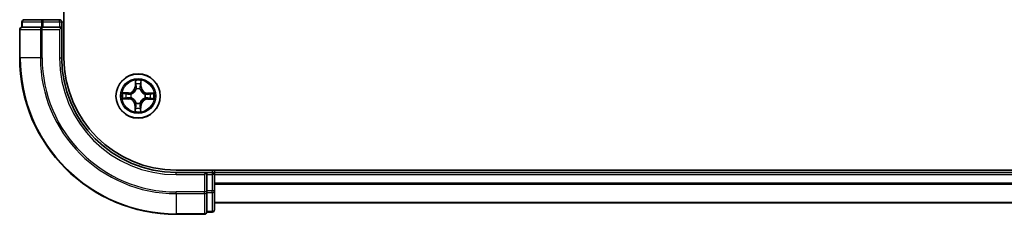
# Model space of a CAD drawing. Units: millimetres. Extents: x 36 to 8307, y 20 to 1425.
# Drawn here: x 1628 to 1757, y 1030 to 1056 of the extents above; entities that cross this region are included whole.
import ezdxf

# ---------------------------------------------------------------- set-up
doc = ezdxf.new("R2010")
doc.units = ezdxf.units.MM
doc.header["$LTSCALE"] = 2.5
doc.layers.add('Visible (ISO)', color=7, linetype='Continuous', lineweight=35)
doc.layers.add('Visible Narrow (ISO)', color=7, linetype='Continuous', lineweight=25)

msp = doc.modelspace()

# ---------------------------------------------------------------- linework, layer by layer
at = {"layer": 'Visible (ISO)'}
for p, q in [((1634.1041, 1050.5289), (1634.1041, 1260.5289)), ((1628.6041, 1055.2289), (1628.6041, 1054.5289)), ((1628.6753, 1054.5289), (1628.6041, 1054.5289)), ((1628.6753, 1054.5289), (1631.1531, 1054.5289)), ((1631.3819, 1055.5289), (1628.9041, 1055.5289)), ((1631.243, 1054.5289), (1631.1531, 1054.5289)), ((1631.3819, 1054.5289), (1631.243, 1054.5289)), ((1633.5041, 1055.5289), (1631.3819, 1055.5289)), ((1631.3819, 1054.5289), (1633.5041, 1054.5289)), ((1633.5041, 1054.2289), (1633.8041, 1054.5289)), ((1633.8041, 1054.5289), (1633.5041, 1054.5289)), ((1633.8041, 1054.5289), (1633.8041, 1055.2289)), ((1633.8041, 1050.5289), (1633.8041, 1054.5289)), ((1628.3041, 1054.2289), (1628.3041, 1050.5289)), ((1908.8041, 1035.8289), (1648.8041, 1035.8289)), ((1652.8041, 1035.5289), (1648.8041, 1035.5289)), ((1652.8041, 1035.5289), (1652.5041, 1035.2289)), ((1653.5041, 1035.5289), (1652.8041, 1035.5289)), ((1652.8041, 1035.2289), (1652.8041, 1035.5289)), ((1652.8041, 1035.2289), (1652.8041, 1033.1066)), ((1653.8041, 1035.5289), (1653.8041, 1035.8289)), ((1653.8041, 1035.2289), (1653.8041, 1035.5289)), ((1903.8041, 1035.5289), (1653.8041, 1035.5289)), ((1653.8041, 1033.1066), (1653.8041, 1035.2289)), ((1652.8041, 1032.9678), (1652.8041, 1033.1066)), ((1652.8041, 1032.8779), (1652.8041, 1032.9678)), ((1652.8041, 1032.8779), (1652.8041, 1030.4001)), ((1653.8041, 1030.6289), (1653.8041, 1033.1066)), ((1653.8041, 1031.5289), (1903.8041, 1031.5289)), ((1648.8041, 1030.0289), (1652.5041, 1030.0289)), ((1652.8041, 1030.3289), (1652.8041, 1030.4001)), ((1652.8041, 1030.3289), (1653.5041, 1030.3289))]:
    msp.add_line(p, q, dxfattribs=at)
msp.add_circle((1643.8041, 1045.5289), 2.9, dxfattribs=at)
for centre, radius, start, end in [((1628.6041, 1054.2289), 0.3, 90, 180), ((1628.9041, 1055.2289), 0.3, 90, 180), ((1633.5041, 1055.2289), 0.3, 0, 90), ((1648.8041, 1050.5289), 20.5, 180, 270), ((1648.8041, 1050.5289), 15, 180, 270), ((1648.8041, 1050.5289), 14.7, 180, 270), ((1653.5041, 1035.2289), 0.3, 0, 90), ((1652.5041, 1030.3289), 0.3, 270, 0), ((1653.5041, 1030.6289), 0.3, 270, 0)]:
    msp.add_arc(centre, radius, start, end, dxfattribs=at)
at = {"layer": 'Visible Narrow (ISO)'}
for p, q in [((1628.6753, 1055.2289), (1628.6041, 1055.2289)), ((1628.6753, 1055.2289), (1631.1531, 1055.2289)), ((1628.6753, 1054.5289), (1628.6753, 1055.2289)), ((1631.3819, 1055.2289), (1631.1531, 1055.2289)), ((1631.1531, 1055.2289), (1631.1531, 1054.5289)), ((1631.243, 1054.2289), (1631.243, 1054.5289)), ((1631.3819, 1055.2289), (1631.3819, 1055.5289)), ((1631.3819, 1055.2289), (1633.5041, 1055.2289)), ((1631.3819, 1054.5289), (1631.3819, 1055.2289)), ((1633.5041, 1055.2289), (1633.5041, 1055.5289)), ((1633.5041, 1055.2289), (1633.8041, 1055.2289)), ((1633.5041, 1055.2289), (1633.5041, 1054.5289)), ((1633.8041, 1055.2289), (1634.1041, 1055.2289)), ((1628.3753, 1054.2289), (1628.3041, 1054.2289)), ((1628.3753, 1050.5289), (1628.3753, 1054.2289)), ((1628.3753, 1054.2289), (1631.0142, 1054.2289)), ((1631.0142, 1054.2289), (1631.0142, 1050.5289)), ((1631.243, 1054.2289), (1631.0142, 1054.2289)), ((1631.243, 1050.5289), (1631.243, 1054.2289)), ((1631.243, 1054.2289), (1633.5041, 1054.2289)), ((1633.5041, 1054.2289), (1633.5041, 1050.5289)), ((1628.3753, 1050.5289), (1628.3041, 1050.5289)), ((1631.0142, 1050.5289), (1628.3753, 1050.5289)), ((1631.0142, 1050.5289), (1631.243, 1050.5289)), ((1633.5041, 1050.5289), (1633.8041, 1050.5289)), ((1643.4299, 1047.5547), (1643.41, 1046.7753)), ((1643.4598, 1046.774), (1643.41, 1046.7753)), ((1643.4598, 1046.774), (1643.4723, 1047.264)), ((1643.4598, 1046.774), (1643.5325, 1046.7722)), ((1644.1683, 1046.7683), (1644.0957, 1046.7676)), ((1644.1637, 1047.2584), (1644.1683, 1046.7683)), ((1644.1683, 1046.7683), (1644.2181, 1046.7688)), ((1644.2181, 1046.7688), (1644.2108, 1047.5484)), ((1642.5642, 1045.9429), (1641.7846, 1045.9356)), ((1642.0745, 1045.8885), (1642.5646, 1045.8931)), ((1642.5646, 1045.8931), (1642.5642, 1045.9429)), ((1642.5646, 1045.8931), (1642.5653, 1045.8205)), ((1642.8692, 1045.7829), (1642.8898, 1045.7773)), ((1643.5704, 1046.4471), (1643.5651, 1046.4677)), ((1644.0581, 1046.4638), (1644.0525, 1046.4432)), ((1644.7223, 1045.7626), (1644.7429, 1045.7678)), ((1645.0492, 1045.8731), (1645.0474, 1045.8005)), ((1645.0492, 1045.8731), (1645.0505, 1045.9229)), ((1645.0492, 1045.8731), (1645.5392, 1045.8606)), ((1645.8299, 1045.903), (1645.0505, 1045.9229)), ((1641.7783, 1045.1547), (1642.5577, 1045.1348)), ((1642.5589, 1045.1846), (1642.069, 1045.1971)), ((1642.5589, 1045.1846), (1642.5577, 1045.1348)), ((1642.5589, 1045.1846), (1642.5608, 1045.2572)), ((1642.8859, 1045.2951), (1642.8652, 1045.2899)), ((1643.4398, 1044.2894), (1643.39, 1044.289)), ((1643.39, 1044.289), (1643.3974, 1043.5093)), ((1643.4398, 1044.2894), (1643.5125, 1044.2901)), ((1643.4445, 1043.7993), (1643.4398, 1044.2894)), ((1643.55, 1044.594), (1643.5556, 1044.6145)), ((1644.0378, 1044.6107), (1644.0431, 1044.59)), ((1644.1483, 1044.2837), (1644.0757, 1044.2856)), ((1644.1483, 1044.2837), (1644.1358, 1043.7938)), ((1644.1483, 1044.2837), (1644.1981, 1044.2825)), ((1644.1782, 1043.5031), (1644.1981, 1044.2825)), ((1644.739, 1045.2748), (1644.7184, 1045.2804)), ((1645.0435, 1045.1646), (1645.0428, 1045.2373)), ((1645.5336, 1045.1692), (1645.0435, 1045.1646)), ((1645.0435, 1045.1646), (1645.044, 1045.1148)), ((1645.044, 1045.1148), (1645.8236, 1045.1222)), ((1648.8041, 1035.2289), (1648.8041, 1035.5289)), ((1648.8041, 1035.2289), (1652.5041, 1035.2289)), ((1652.5041, 1035.2289), (1652.5041, 1032.9678)), ((1652.8041, 1035.2289), (1653.5041, 1035.2289)), ((1653.5041, 1035.8289), (1653.5041, 1035.5289)), ((1653.5041, 1035.5289), (1653.5041, 1035.2289)), ((1653.5041, 1035.2289), (1653.5041, 1033.1066)), ((1653.8041, 1035.2289), (1653.5041, 1035.2289)), ((1653.8041, 1035.2289), (1903.8041, 1035.2289)), ((1903.8041, 1034.1225), (1653.8041, 1034.1225)), ((1653.8041, 1033.9689), (1903.8041, 1033.9689)), ((1652.5041, 1032.9678), (1648.8041, 1032.9678)), ((1648.8041, 1032.739), (1648.8041, 1032.9678)), ((1648.8041, 1032.739), (1652.5041, 1032.739)), ((1648.8041, 1032.739), (1648.8041, 1030.1001)), ((1652.8041, 1032.9678), (1652.5041, 1032.9678)), ((1652.5041, 1032.739), (1652.5041, 1032.9678)), ((1652.5041, 1032.739), (1652.5041, 1030.1001)), ((1653.5041, 1033.1066), (1652.8041, 1033.1066)), ((1652.8041, 1032.8779), (1653.5041, 1032.8779)), ((1653.8041, 1033.1066), (1653.5041, 1033.1066)), ((1653.5041, 1032.8779), (1653.5041, 1033.1066)), ((1653.5041, 1032.8779), (1653.5041, 1030.4001)), ((1903.8041, 1031.5752), (1653.8041, 1031.5752)), ((1652.5041, 1030.1001), (1648.8041, 1030.1001)), ((1648.8041, 1030.1001), (1648.8041, 1030.0289)), ((1652.5041, 1030.0289), (1652.5041, 1030.1001)), ((1653.5041, 1030.4001), (1652.8041, 1030.4001)), ((1653.5041, 1030.3289), (1653.5041, 1030.4001))]:
    msp.add_line(p, q, dxfattribs=at)
for radius in [2.8677, 2.3092, 2.1415]:
    msp.add_circle((1643.8041, 1045.5289), radius, dxfattribs=at)
for centre, radius, start, end in [((1648.8041, 1050.5289), 20.4288, 180, 270), ((1648.8041, 1050.5289), 17.7899, 180, 270), ((1648.8041, 1050.5289), 17.5611, 180, 270), ((1648.8041, 1050.5289), 15.3, 180, 270), ((1642.5561, 1046.7971), 0.8542, 270.538956, 358.538956), ((1642.5561, 1046.7971), 0.904, 270.538956, 358.538956), ((1643.8041, 1045.5289), 2.0601, 78.613538, 100.464375), ((1643.8041, 1045.5289), 1.6122, 79.231436, 99.846477), ((1645.0723, 1046.7768), 0.904, 180.538956, 268.538956), ((1645.0723, 1046.7768), 0.8542, 180.538956, 268.538956), ((1643.8041, 1045.5289), 2.0601, 168.613538, 190.464375), ((1643.8041, 1045.5289), 1.6122, 169.231436, 189.846477), ((1643.8041, 1045.5289), 0.9688, 164.797, 194.280912), ((1643.8041, 1045.5289), 0.9475, 164.797, 194.280912), ((1643.8041, 1045.5289), 0.9688, 74.797, 104.280912), ((1643.8041, 1045.5289), 0.9475, 74.797, 104.280912), ((1643.8041, 1045.5289), 0.9475, 344.797, 14.280912), ((1643.8041, 1045.5289), 0.9688, 344.797, 14.280912), ((1643.8041, 1045.5289), 1.6122, 349.231436, 9.846477), ((1643.8041, 1045.5289), 2.0601, 348.613538, 10.464375), ((1642.5359, 1044.2809), 0.8542, 0.538956, 88.538956), ((1642.5359, 1044.2809), 0.904, 0.538956, 88.538956), ((1643.8041, 1045.5289), 0.9688, 254.797, 284.280912), ((1643.8041, 1045.5289), 0.9475, 254.797, 284.280912), ((1645.052, 1044.2607), 0.904, 90.538956, 178.538956), ((1645.052, 1044.2607), 0.8542, 90.538956, 178.538956), ((1643.8041, 1045.5289), 2.0601, 258.613538, 280.464375), ((1643.8041, 1045.5289), 1.6122, 259.231436, 279.846477)]:
    msp.add_arc(centre, radius, start, end, dxfattribs=at)
for centre, major_axis, ratio, start_param, end_param in [((1628.6041, 1054.2289), (0, 0.3), 0.76250914, 0, 1.57079633), ((1628.9041, 1055.2289), (0, 0.3), 0.76250914, 0, 1.57079633), ((1631.243, 1054.2289), (0, 0.3), 0.76250914, 0, 1.57079633), ((1631.3819, 1055.2289), (0, 0.3), 0.76250914, 0, 1.57079633), ((1643.5221, 1047.2627), (-0.05, -0.0016), 0.54850665, 4.7835784, 6.17876057), ((1643.536, 1047.0732), (-0.0494, -0.0076), 0.89574018, 4.73044269, 6.08586581), ((1643.5823, 1046.7709), (-0.0494, -0.0076), 0.89572054, 4.73483766, 6.08588361), ((1644.0459, 1046.7672), (0.0493, -0.0083), 0.89572054, 0.1973017, 1.54834765), ((1644.0969, 1047.0686), (0.0493, -0.0084), 0.89574018, 0.19731949, 1.55274262), ((1644.1139, 1047.2579), (0.0499, -0.0024), 0.54850665, 0.10442473, 1.4996069), ((1642.075, 1045.8387), (0.0024, 0.0499), 0.54850665, 0.10442473, 1.4996069), ((1642.2643, 1045.8217), (0.0084, 0.0493), 0.89574018, 0.19731949, 1.55274262), ((1642.5658, 1045.7707), (0.0083, 0.0493), 0.89572054, 0.1973017, 1.54834765), ((1642.9124, 1045.7712), (-0.0087, 0.0492), 0.87684641, 0.18229136, 1.17990219), ((1642.9124, 1045.7712), (-0.0145, 0.0478), 0.41070123, 0.09573579, 1.31868747), ((1643.5761, 1046.4243), (-0.0491, 0.0094), 0.87684642, 5.10328313, 6.10089396), ((1643.5761, 1046.4243), (-0.0476, 0.0153), 0.41070123, 4.96449783, 6.18744952), ((1644.0464, 1046.4205), (0.0478, 0.0145), 0.41070123, 0.09573579, 1.31868747), ((1644.0464, 1046.4205), (0.0492, 0.0087), 0.87684641, 0.18229136, 1.17990219), ((1644.6995, 1045.7568), (0.0094, 0.0491), 0.87684642, 5.10328313, 6.10089396), ((1644.6995, 1045.7568), (0.0153, 0.0476), 0.41070123, 4.96449783, 6.18744952), ((1645.0461, 1045.7507), (-0.0076, 0.0494), 0.89572054, 4.73483766, 6.08588361), ((1645.3484, 1045.7969), (-0.0076, 0.0494), 0.89574018, 4.73044269, 6.08586581), ((1645.5379, 1045.8108), (-0.0016, 0.05), 0.54850665, 4.7835784, 6.17876057), ((1642.0702, 1045.2469), (0.0016, -0.05), 0.54850665, 4.7835784, 6.17876057), ((1642.2598, 1045.2608), (0.0076, -0.0494), 0.89574018, 4.73044269, 6.08586581), ((1642.5621, 1045.307), (0.0076, -0.0494), 0.89572054, 4.73483766, 6.08588361), ((1642.9086, 1045.3009), (-0.0094, -0.0491), 0.87684642, 5.10328313, 6.10089396), ((1642.9086, 1045.3009), (-0.0153, -0.0476), 0.41070123, 4.96449783, 6.18744952), ((1643.5623, 1044.2906), (-0.0493, 0.0083), 0.89572054, 0.1973017, 1.54834765), ((1643.5618, 1044.6372), (-0.0492, -0.0087), 0.87684641, 0.18229136, 1.17990219), ((1643.5618, 1044.6372), (-0.0478, -0.0145), 0.41070123, 0.09573579, 1.31868747), ((1644.0259, 1044.2868), (0.0494, 0.0076), 0.89572054, 4.73483766, 6.08588361), ((1644.032, 1044.6334), (0.0476, -0.0153), 0.41070123, 4.96449783, 6.18744952), ((1644.032, 1044.6334), (0.0491, -0.0094), 0.87684642, 5.10328313, 6.10089396), ((1644.6958, 1045.2866), (0.0145, -0.0478), 0.41070123, 0.09573579, 1.31868747), ((1644.6958, 1045.2866), (0.0087, -0.0492), 0.87684641, 0.18229136, 1.17990219), ((1645.0424, 1045.2871), (-0.0083, -0.0493), 0.89572054, 0.1973017, 1.54834765), ((1645.3439, 1045.236), (-0.0084, -0.0493), 0.89574018, 0.19731949, 1.55274262), ((1645.5332, 1045.219), (-0.0024, -0.0499), 0.54850665, 0.10442473, 1.4996069), ((1643.4943, 1043.7998), (-0.0499, 0.0024), 0.54850665, 0.10442473, 1.4996069), ((1643.5112, 1043.9891), (-0.0493, 0.0084), 0.89574018, 0.19731949, 1.55274262), ((1644.0721, 1043.9846), (0.0494, 0.0076), 0.89574018, 4.73044269, 6.08586581), ((1644.086, 1043.795), (0.05, 0.0016), 0.54850665, 4.7835784, 6.17876057), ((1652.5041, 1032.9678), (0.3, 0), 0.76250914, 4.71238898, 6.28318531), ((1653.5041, 1033.1066), (0.3, 0), 0.76250914, 4.71238898, 6.28318531), ((1652.5041, 1030.3289), (0.3, 0), 0.76250914, 4.71238898, 6.28318531), ((1653.5041, 1030.6289), (0.3, 0), 0.76250914, 4.71238898, 6.28318531)]:
    msp.add_ellipse(centre, major_axis=major_axis, ratio=ratio, start_param=start_param, end_param=end_param, dxfattribs=at)
for points, knots in [([(1643.5177, 1047.2899), (1643.5174, 1047.305), (1643.5155, 1047.3205), (1643.5073, 1047.3615), (1643.4993, 1047.3872), (1643.4816, 1047.436), (1643.4721, 1047.4591), (1643.4517, 1047.5065), (1643.4408, 1047.5307), (1643.4299, 1047.5547)], [0, 0, 0, 0, 0.0059340385, 0.0059340385, 0.0154285, 0.0154285, 0.0237449879, 0.0237449879, 0.0323943032, 0.0323943032, 0.0323943032, 0.0323943032]), ([(1643.4299, 1047.5547), (1643.4352, 1047.5283), (1643.4406, 1047.5017), (1643.4506, 1047.4497), (1643.4552, 1047.4243), (1643.4637, 1047.3707), (1643.4675, 1047.3425), (1643.4714, 1047.2975), (1643.4723, 1047.2805), (1643.4723, 1047.264)], [-0.0323943032, -0.0323943032, -0.0323943032, -0.0323943032, -0.0237449879, -0.0237449879, -0.0154285, -0.0154285, -0.0059340385, -0.0059340385, 0, 0, 0, 0]), ([(1643.4723, 1047.264), (1643.4736, 1047.2236), (1643.4755, 1047.1868), (1643.4802, 1047.1228), (1643.483, 1047.0957), (1643.4862, 1047.0744)], [0, 0, 0, 0, 0.014491423, 0.014491423, 0.0289828459, 0.0289828459, 0.0289828459, 0.0289828459]), ([(1643.4862, 1047.0744), (1643.494, 1047.0241), (1643.5017, 1046.9737), (1643.5171, 1046.8729), (1643.5248, 1046.8225), (1643.5325, 1046.7722)], [0, 0, 0, 0, 0.0343899271, 0.0343899271, 0.0687798542, 0.0687798542, 0.0687798542, 0.0687798542]), ([(1643.5284, 1047.1173), (1643.5255, 1047.1366), (1643.5231, 1047.1613), (1643.5195, 1047.2196), (1643.5183, 1047.2531), (1643.5177, 1047.2899)], [-0.0289828459, -0.0289828459, -0.0289828459, -0.0289828459, -0.014491423, -0.014491423, 0, 0, 0, 0]), ([(1643.5744, 1046.815), (1643.5667, 1046.8654), (1643.5591, 1046.9158), (1643.5437, 1047.0165), (1643.5361, 1047.0669), (1643.5284, 1047.1173)], [-0.0687798542, -0.0687798542, -0.0687798542, -0.0687798542, -0.0343899271, -0.0343899271, 0, 0, 0, 0]), ([(1643.5325, 1046.7722), (1643.5435, 1046.7037), (1643.5476, 1046.6339), (1643.5416, 1046.5228), (1643.537, 1046.4826), (1643.5294, 1046.4414)], [0, 0, 0, 0, 0.0491206273, 0.0491206273, 0.0764653604, 0.0764653604, 0.0764653604, 0.0764653604]), ([(1643.5651, 1046.4677), (1643.5743, 1046.511), (1643.58, 1046.5532), (1643.5886, 1046.6698), (1643.5853, 1046.743), (1643.5744, 1046.815)], [-0.0764653604, -0.0764653604, -0.0764653604, -0.0764653604, -0.0491206273, -0.0491206273, 0, 0, 0, 0]), ([(1644.0545, 1046.8111), (1644.0424, 1046.7393), (1644.0379, 1046.6662), (1644.0446, 1046.5495), (1644.0497, 1046.5071), (1644.0581, 1046.4638)], [-0.0982412545, -0.0982412545, -0.0982412545, -0.0982412545, -0.0491206273, -0.0491206273, -0.0217758941, -0.0217758941, -0.0217758941, -0.0217758941]), ([(1644.1053, 1047.1126), (1644.0968, 1047.0624), (1644.0883, 1047.0121), (1644.0714, 1046.9116), (1644.0629, 1046.8614), (1644.0545, 1046.8111)], [-0.0687798542, -0.0687798542, -0.0687798542, -0.0687798542, -0.0343899271, -0.0343899271, 0, 0, 0, 0]), ([(1644.0934, 1046.4369), (1644.0865, 1046.4782), (1644.0826, 1046.5185), (1644.0783, 1046.6297), (1644.0835, 1046.6993), (1644.0957, 1046.7676)], [0.0217758941, 0.0217758941, 0.0217758941, 0.0217758941, 0.0491206273, 0.0491206273, 0.0982412545, 0.0982412545, 0.0982412545, 0.0982412545]), ([(1644.0957, 1046.7676), (1644.1042, 1046.8179), (1644.1127, 1046.8681), (1644.1297, 1046.9686), (1644.1382, 1047.0189), (1644.1467, 1047.0691)], [0, 0, 0, 0, 0.0343899271, 0.0343899271, 0.0687798542, 0.0687798542, 0.0687798542, 0.0687798542]), ([(1644.1188, 1047.2851), (1644.1176, 1047.2486), (1644.1158, 1047.2152), (1644.1113, 1047.1569), (1644.1085, 1047.132), (1644.1053, 1047.1126)], [-0.0289828459, -0.0289828459, -0.0289828459, -0.0289828459, -0.0145850634, -0.0145850634, 0, 0, 0, 0]), ([(1644.2108, 1047.5484), (1644.1971, 1047.5194), (1644.1832, 1047.49), (1644.1541, 1047.4237), (1644.1395, 1047.3871), (1644.1236, 1047.3286), (1644.1195, 1047.3064), (1644.1188, 1047.2851)], [-0.0003383294, -0.0003383294, -0.0003383294, -0.0003383294, 0.0102009359, 0.0102009359, 0.0236501899, 0.0236501899, 0.0320559737, 0.0320559737, 0.0320559737, 0.0320559737]), ([(1644.1467, 1047.0691), (1644.1504, 1047.0904), (1644.1537, 1047.1177), (1644.1594, 1047.1817), (1644.1618, 1047.2183), (1644.1637, 1047.2584)], [0, 0, 0, 0, 0.0145850634, 0.0145850634, 0.0289828459, 0.0289828459, 0.0289828459, 0.0289828459]), ([(1644.1637, 1047.2584), (1644.1642, 1047.2818), (1644.1663, 1047.3062), (1644.1744, 1047.3706), (1644.1819, 1047.4109), (1644.1967, 1047.484), (1644.2038, 1047.5164), (1644.2108, 1047.5484)], [-0.0320559737, -0.0320559737, -0.0320559737, -0.0320559737, -0.0236501899, -0.0236501899, -0.0102009359, -0.0102009359, 0.0003383294, 0.0003383294, 0.0003383294, 0.0003383294]), ([(1642.0745, 1045.8885), (1642.0511, 1045.8889), (1642.0268, 1045.8911), (1641.9624, 1045.8992), (1641.922, 1045.9067), (1641.8489, 1045.9215), (1641.8166, 1045.9286), (1641.7846, 1045.9356)], [-0.0320559737, -0.0320559737, -0.0320559737, -0.0320559737, -0.0236501899, -0.0236501899, -0.0102009359, -0.0102009359, 0.0003383294, 0.0003383294, 0.0003383294, 0.0003383294]), ([(1641.7846, 1045.9356), (1641.8136, 1045.9219), (1641.8429, 1045.908), (1641.9092, 1045.8789), (1641.9458, 1045.8643), (1642.0043, 1045.8484), (1642.0265, 1045.8443), (1642.0478, 1045.8435)], [-0.0003383294, -0.0003383294, -0.0003383294, -0.0003383294, 0.0102009359, 0.0102009359, 0.0236501899, 0.0236501899, 0.0320559737, 0.0320559737, 0.0320559737, 0.0320559737]), ([(1642.0478, 1045.8435), (1642.0844, 1045.8423), (1642.1177, 1045.8406), (1642.1761, 1045.8361), (1642.2009, 1045.8333), (1642.2203, 1045.8301)], [-0.0289828459, -0.0289828459, -0.0289828459, -0.0289828459, -0.0145850634, -0.0145850634, 0, 0, 0, 0]), ([(1642.2638, 1045.8715), (1642.2425, 1045.8751), (1642.2152, 1045.8784), (1642.1512, 1045.8841), (1642.1146, 1045.8866), (1642.0745, 1045.8885)], [0, 0, 0, 0, 0.0145850634, 0.0145850634, 0.0289828459, 0.0289828459, 0.0289828459, 0.0289828459]), ([(1642.2203, 1045.8301), (1642.2705, 1045.8216), (1642.3208, 1045.8131), (1642.4213, 1045.7962), (1642.4716, 1045.7877), (1642.5218, 1045.7792)], [-0.0687798542, -0.0687798542, -0.0687798542, -0.0687798542, -0.0343899271, -0.0343899271, 0, 0, 0, 0]), ([(1642.5653, 1045.8205), (1642.5151, 1045.829), (1642.4648, 1045.8375), (1642.3643, 1045.8545), (1642.3141, 1045.863), (1642.2638, 1045.8715)], [0, 0, 0, 0, 0.0343899271, 0.0343899271, 0.0687798542, 0.0687798542, 0.0687798542, 0.0687798542]), ([(1642.5218, 1045.7792), (1642.5936, 1045.7671), (1642.6667, 1045.7627), (1642.7835, 1045.7694), (1642.8258, 1045.7745), (1642.8692, 1045.7829)], [-0.0982412545, -0.0982412545, -0.0982412545, -0.0982412545, -0.0491206273, -0.0491206273, -0.0217758941, -0.0217758941, -0.0217758941, -0.0217758941]), ([(1642.8961, 1045.8182), (1642.8548, 1045.8113), (1642.8145, 1045.8073), (1642.7033, 1045.8031), (1642.6336, 1045.8083), (1642.5653, 1045.8205)], [0.0217758941, 0.0217758941, 0.0217758941, 0.0217758941, 0.0491206273, 0.0491206273, 0.0982412545, 0.0982412545, 0.0982412545, 0.0982412545]), ([(1642.8898, 1045.7773), (1642.9057, 1045.7824), (1642.9216, 1045.7878), (1643.0179, 1045.8236), (1643.0973, 1045.8646), (1643.2207, 1045.9515), (1643.2667, 1045.9898), (1643.3093, 1046.0317), (1643.3519, 1046.0736), (1643.3909, 1046.119), (1643.4797, 1046.2409), (1643.5221, 1046.3197), (1643.5594, 1046.4154), (1643.5651, 1046.4312), (1643.5704, 1046.4471)], [-0.174866013, -0.174866013, -0.174866013, -0.174866013, -0.16940495, -0.16940495, -0.141674077, -0.141674077, -0.124342281, -0.124342281, -0.124342281, -0.107010485, -0.107010485, -0.079279611, -0.079279611, -0.073818549, -0.073818549, -0.073818549, -0.073818549]), ([(1643.5294, 1046.4414), (1643.5246, 1046.4263), (1643.5194, 1046.4113), (1643.4854, 1046.3203), (1643.4469, 1046.2457), (1643.3658, 1046.1313), (1643.3301, 1046.0892), (1643.2908, 1046.0505), (1643.2515, 1046.0118), (1643.2087, 1045.9768), (1643.0931, 1045.8975), (1643.0178, 1045.8602), (1642.9263, 1045.8278), (1642.9112, 1045.8228), (1642.8961, 1045.8182)], [0.073818549, 0.073818549, 0.073818549, 0.073818549, 0.079279611, 0.079279611, 0.107010485, 0.107010485, 0.124342281, 0.124342281, 0.124342281, 0.141674077, 0.141674077, 0.16940495, 0.16940495, 0.174866013, 0.174866013, 0.174866013, 0.174866013]), ([(1644.0525, 1046.4432), (1644.0576, 1046.4273), (1644.063, 1046.4114), (1644.0988, 1046.3151), (1644.1398, 1046.2356), (1644.2267, 1046.1123), (1644.265, 1046.0663), (1644.3069, 1046.0237), (1644.3488, 1045.9811), (1644.3942, 1045.9421), (1644.5161, 1045.8532), (1644.5949, 1045.8109), (1644.6906, 1045.7736), (1644.7064, 1045.7679), (1644.7223, 1045.7626)], [-0.174866013, -0.174866013, -0.174866013, -0.174866013, -0.16940495, -0.16940495, -0.141674077, -0.141674077, -0.124342281, -0.124342281, -0.124342281, -0.107010485, -0.107010485, -0.079279611, -0.079279611, -0.073818549, -0.073818549, -0.073818549, -0.073818549]), ([(1644.7166, 1045.8036), (1644.7016, 1045.8084), (1644.6865, 1045.8136), (1644.5955, 1045.8475), (1644.5209, 1045.886), (1644.4066, 1045.9671), (1644.3644, 1046.0028), (1644.3257, 1046.0421), (1644.287, 1046.0815), (1644.252, 1046.1242), (1644.1727, 1046.2398), (1644.1355, 1046.3151), (1644.103, 1046.4066), (1644.098, 1046.4217), (1644.0934, 1046.4369)], [0.073818549, 0.073818549, 0.073818549, 0.073818549, 0.079279611, 0.079279611, 0.107010485, 0.107010485, 0.124342281, 0.124342281, 0.124342281, 0.141674077, 0.141674077, 0.16940495, 0.16940495, 0.174866013, 0.174866013, 0.174866013, 0.174866013]), ([(1645.0474, 1045.8005), (1644.9789, 1045.7894), (1644.9092, 1045.7854), (1644.7981, 1045.7914), (1644.7578, 1045.796), (1644.7166, 1045.8036)], [0, 0, 0, 0, 0.0491206273, 0.0491206273, 0.0764653604, 0.0764653604, 0.0764653604, 0.0764653604]), ([(1644.7429, 1045.7678), (1644.7862, 1045.7587), (1644.8284, 1045.7529), (1644.945, 1045.7444), (1645.0182, 1045.7476), (1645.0902, 1045.7586)], [-0.0764653604, -0.0764653604, -0.0764653604, -0.0764653604, -0.0491206273, -0.0491206273, 0, 0, 0, 0]), ([(1645.3496, 1045.8467), (1645.2993, 1045.839), (1645.2489, 1045.8313), (1645.1481, 1045.8159), (1645.0977, 1045.8082), (1645.0474, 1045.8005)], [0, 0, 0, 0, 0.0343899271, 0.0343899271, 0.0687798542, 0.0687798542, 0.0687798542, 0.0687798542]), ([(1645.0902, 1045.7586), (1645.1406, 1045.7662), (1645.191, 1045.7739), (1645.2917, 1045.7892), (1645.3421, 1045.7969), (1645.3925, 1045.8046)], [-0.0687798542, -0.0687798542, -0.0687798542, -0.0687798542, -0.0343899271, -0.0343899271, 0, 0, 0, 0]), ([(1645.5392, 1045.8606), (1645.4988, 1045.8593), (1645.462, 1045.8575), (1645.398, 1045.8528), (1645.3709, 1045.8499), (1645.3496, 1045.8467)], [0, 0, 0, 0, 0.014491423, 0.014491423, 0.0289828459, 0.0289828459, 0.0289828459, 0.0289828459]), ([(1645.3925, 1045.8046), (1645.4118, 1045.8075), (1645.4365, 1045.8098), (1645.4948, 1045.8134), (1645.5284, 1045.8146), (1645.5651, 1045.8152)], [-0.0289828459, -0.0289828459, -0.0289828459, -0.0289828459, -0.014491423, -0.014491423, 0, 0, 0, 0]), ([(1645.8299, 1045.903), (1645.8035, 1045.8977), (1645.7769, 1045.8923), (1645.725, 1045.8824), (1645.6996, 1045.8778), (1645.6459, 1045.8692), (1645.6177, 1045.8654), (1645.5727, 1045.8616), (1645.5557, 1045.8607), (1645.5392, 1045.8606)], [-0.0323943032, -0.0323943032, -0.0323943032, -0.0323943032, -0.0237449879, -0.0237449879, -0.0154285, -0.0154285, -0.0059340385, -0.0059340385, 0, 0, 0, 0]), ([(1645.5651, 1045.8152), (1645.5802, 1045.8155), (1645.5957, 1045.8175), (1645.6367, 1045.8257), (1645.6624, 1045.8336), (1645.7112, 1045.8513), (1645.7344, 1045.8608), (1645.7817, 1045.8812), (1645.8059, 1045.8922), (1645.8299, 1045.903)], [0, 0, 0, 0, 0.0059340385, 0.0059340385, 0.0154285, 0.0154285, 0.0237449879, 0.0237449879, 0.0323943032, 0.0323943032, 0.0323943032, 0.0323943032]), ([(1642.043, 1045.2425), (1642.0279, 1045.2422), (1642.0124, 1045.2403), (1641.9714, 1045.2321), (1641.9457, 1045.2241), (1641.8969, 1045.2064), (1641.8738, 1045.1969), (1641.8265, 1045.1765), (1641.8023, 1045.1656), (1641.7783, 1045.1547)], [0, 0, 0, 0, 0.0059340385, 0.0059340385, 0.0154285, 0.0154285, 0.0237449879, 0.0237449879, 0.0323943032, 0.0323943032, 0.0323943032, 0.0323943032]), ([(1641.7783, 1045.1547), (1641.8046, 1045.16), (1641.8312, 1045.1654), (1641.8832, 1045.1754), (1641.9086, 1045.18), (1641.9622, 1045.1885), (1641.9904, 1045.1923), (1642.0354, 1045.1962), (1642.0524, 1045.1971), (1642.069, 1045.1971)], [-0.0323943032, -0.0323943032, -0.0323943032, -0.0323943032, -0.0237449879, -0.0237449879, -0.0154285, -0.0154285, -0.0059340385, -0.0059340385, 0, 0, 0, 0]), ([(1642.2157, 1045.2532), (1642.1963, 1045.2503), (1642.1717, 1045.2479), (1642.1134, 1045.2443), (1642.0798, 1045.2431), (1642.043, 1045.2425)], [-0.0289828459, -0.0289828459, -0.0289828459, -0.0289828459, -0.014491423, -0.014491423, 0, 0, 0, 0]), ([(1642.069, 1045.1971), (1642.1093, 1045.1984), (1642.1462, 1045.2003), (1642.2102, 1045.2049), (1642.2373, 1045.2078), (1642.2585, 1045.211)], [0, 0, 0, 0, 0.014491423, 0.014491423, 0.0289828459, 0.0289828459, 0.0289828459, 0.0289828459]), ([(1642.518, 1045.2992), (1642.4676, 1045.2915), (1642.4172, 1045.2838), (1642.3164, 1045.2685), (1642.266, 1045.2608), (1642.2157, 1045.2532)], [-0.0687798542, -0.0687798542, -0.0687798542, -0.0687798542, -0.0343899271, -0.0343899271, 0, 0, 0, 0]), ([(1642.2585, 1045.211), (1642.3089, 1045.2187), (1642.3593, 1045.2264), (1642.46, 1045.2418), (1642.5104, 1045.2495), (1642.5608, 1045.2572)], [0, 0, 0, 0, 0.0343899271, 0.0343899271, 0.0687798542, 0.0687798542, 0.0687798542, 0.0687798542]), ([(1642.8652, 1045.2899), (1642.822, 1045.299), (1642.7797, 1045.3048), (1642.6631, 1045.3133), (1642.5899, 1045.3101), (1642.518, 1045.2992)], [-0.0764653604, -0.0764653604, -0.0764653604, -0.0764653604, -0.0491206273, -0.0491206273, 0, 0, 0, 0]), ([(1642.5608, 1045.2572), (1642.6293, 1045.2683), (1642.699, 1045.2724), (1642.8101, 1045.2663), (1642.8504, 1045.2617), (1642.8915, 1045.2541)], [0, 0, 0, 0, 0.0491206273, 0.0491206273, 0.0764653604, 0.0764653604, 0.0764653604, 0.0764653604]), ([(1643.5556, 1044.6145), (1643.5506, 1044.6305), (1643.5451, 1044.6464), (1643.5094, 1044.7427), (1643.4683, 1044.8221), (1643.3814, 1044.9455), (1643.3432, 1044.9915), (1643.3012, 1045.0341), (1643.2593, 1045.0767), (1643.214, 1045.1157), (1643.092, 1045.2045), (1643.0132, 1045.2468), (1642.9175, 1045.2841), (1642.9017, 1045.2899), (1642.8859, 1045.2951)], [-0.174866013, -0.174866013, -0.174866013, -0.174866013, -0.16940495, -0.16940495, -0.141674077, -0.141674077, -0.124342281, -0.124342281, -0.124342281, -0.107010485, -0.107010485, -0.079279611, -0.079279611, -0.073818549, -0.073818549, -0.073818549, -0.073818549]), ([(1642.8915, 1045.2541), (1642.9066, 1045.2493), (1642.9216, 1045.2441), (1643.0126, 1045.2102), (1643.0873, 1045.1717), (1643.2016, 1045.0906), (1643.2438, 1045.0549), (1643.2825, 1045.0156), (1643.3212, 1044.9763), (1643.3562, 1044.9335), (1643.4354, 1044.8179), (1643.4727, 1044.7426), (1643.5052, 1044.6511), (1643.5101, 1044.636), (1643.5147, 1044.6209)], [0.073818549, 0.073818549, 0.073818549, 0.073818549, 0.079279611, 0.079279611, 0.107010485, 0.107010485, 0.124342281, 0.124342281, 0.124342281, 0.141674077, 0.141674077, 0.16940495, 0.16940495, 0.174866013, 0.174866013, 0.174866013, 0.174866013]), ([(1643.5125, 1044.2901), (1643.504, 1044.2399), (1643.4955, 1044.1896), (1643.4784, 1044.0891), (1643.4699, 1044.0389), (1643.4614, 1043.9886)], [0, 0, 0, 0, 0.0343899271, 0.0343899271, 0.0687798542, 0.0687798542, 0.0687798542, 0.0687798542]), ([(1643.5029, 1043.9451), (1643.5113, 1043.9953), (1643.5198, 1044.0456), (1643.5368, 1044.1461), (1643.5452, 1044.1964), (1643.5537, 1044.2466)], [-0.0687798542, -0.0687798542, -0.0687798542, -0.0687798542, -0.0343899271, -0.0343899271, 0, 0, 0, 0]), ([(1643.5147, 1044.6209), (1643.5216, 1044.5796), (1643.5256, 1044.5392), (1643.5298, 1044.4281), (1643.5247, 1044.3584), (1643.5125, 1044.2901)], [0.0217758941, 0.0217758941, 0.0217758941, 0.0217758941, 0.0491206273, 0.0491206273, 0.0982412545, 0.0982412545, 0.0982412545, 0.0982412545]), ([(1643.5537, 1044.2466), (1643.5658, 1044.3184), (1643.5702, 1044.3915), (1643.5636, 1044.5082), (1643.5585, 1044.5506), (1643.55, 1044.594)], [-0.0982412545, -0.0982412545, -0.0982412545, -0.0982412545, -0.0491206273, -0.0491206273, -0.0217758941, -0.0217758941, -0.0217758941, -0.0217758941]), ([(1644.0431, 1044.59), (1644.0339, 1044.5468), (1644.0281, 1044.5045), (1644.0196, 1044.3879), (1644.0228, 1044.3147), (1644.0338, 1044.2428)], [-0.0764653604, -0.0764653604, -0.0764653604, -0.0764653604, -0.0491206273, -0.0491206273, 0, 0, 0, 0]), ([(1644.0338, 1044.2428), (1644.0414, 1044.1924), (1644.0491, 1044.142), (1644.0644, 1044.0412), (1644.0721, 1043.9908), (1644.0798, 1043.9404)], [-0.0687798542, -0.0687798542, -0.0687798542, -0.0687798542, -0.0343899271, -0.0343899271, 0, 0, 0, 0]), ([(1644.7184, 1045.2804), (1644.7025, 1045.2754), (1644.6866, 1045.2699), (1644.5903, 1045.2342), (1644.5108, 1045.1931), (1644.3875, 1045.1062), (1644.3415, 1045.0679), (1644.2989, 1045.026), (1644.2563, 1044.9841), (1644.2173, 1044.9387), (1644.1284, 1044.8168), (1644.0861, 1044.738), (1644.0488, 1044.6423), (1644.0431, 1044.6265), (1644.0378, 1044.6107)], [-0.174866013, -0.174866013, -0.174866013, -0.174866013, -0.16940495, -0.16940495, -0.141674077, -0.141674077, -0.124342281, -0.124342281, -0.124342281, -0.107010485, -0.107010485, -0.079279611, -0.079279611, -0.073818549, -0.073818549, -0.073818549, -0.073818549]), ([(1644.0757, 1044.2856), (1644.0646, 1044.3541), (1644.0606, 1044.4238), (1644.0666, 1044.5349), (1644.0712, 1044.5752), (1644.0788, 1044.6163)], [0, 0, 0, 0, 0.0491206273, 0.0491206273, 0.0764653604, 0.0764653604, 0.0764653604, 0.0764653604]), ([(1644.1219, 1043.9833), (1644.1142, 1044.0337), (1644.1065, 1044.0841), (1644.0911, 1044.1848), (1644.0834, 1044.2352), (1644.0757, 1044.2856)], [0, 0, 0, 0, 0.0343899271, 0.0343899271, 0.0687798542, 0.0687798542, 0.0687798542, 0.0687798542]), ([(1644.0788, 1044.6163), (1644.0836, 1044.6314), (1644.0888, 1044.6464), (1644.1228, 1044.7374), (1644.1612, 1044.812), (1644.2423, 1044.9264), (1644.2781, 1044.9686), (1644.3174, 1045.0073), (1644.3567, 1045.0459), (1644.3994, 1045.081), (1644.5151, 1045.1602), (1644.5903, 1045.1975), (1644.6818, 1045.23), (1644.6969, 1045.2349), (1644.7121, 1045.2395)], [0.073818549, 0.073818549, 0.073818549, 0.073818549, 0.079279611, 0.079279611, 0.107010485, 0.107010485, 0.124342281, 0.124342281, 0.124342281, 0.141674077, 0.141674077, 0.16940495, 0.16940495, 0.174866013, 0.174866013, 0.174866013, 0.174866013]), ([(1644.7121, 1045.2395), (1644.7534, 1045.2464), (1644.7937, 1045.2504), (1644.9049, 1045.2546), (1644.9745, 1045.2495), (1645.0428, 1045.2373)], [0.0217758941, 0.0217758941, 0.0217758941, 0.0217758941, 0.0491206273, 0.0491206273, 0.0982412545, 0.0982412545, 0.0982412545, 0.0982412545]), ([(1645.0863, 1045.2785), (1645.0145, 1045.2906), (1644.9414, 1045.295), (1644.8247, 1045.2884), (1644.7824, 1045.2833), (1644.739, 1045.2748)], [-0.0982412545, -0.0982412545, -0.0982412545, -0.0982412545, -0.0491206273, -0.0491206273, -0.0217758941, -0.0217758941, -0.0217758941, -0.0217758941]), ([(1645.0428, 1045.2373), (1645.0931, 1045.2288), (1645.1433, 1045.2202), (1645.2438, 1045.2032), (1645.2941, 1045.1947), (1645.3443, 1045.1862)], [0, 0, 0, 0, 0.0343899271, 0.0343899271, 0.0687798542, 0.0687798542, 0.0687798542, 0.0687798542]), ([(1645.3879, 1045.2276), (1645.3376, 1045.2361), (1645.2874, 1045.2446), (1645.1868, 1045.2616), (1645.1366, 1045.27), (1645.0863, 1045.2785)], [-0.0687798542, -0.0687798542, -0.0687798542, -0.0687798542, -0.0343899271, -0.0343899271, 0, 0, 0, 0]), ([(1645.3443, 1045.1862), (1645.3656, 1045.1826), (1645.3929, 1045.1793), (1645.4569, 1045.1736), (1645.4935, 1045.1712), (1645.5336, 1045.1692)], [0, 0, 0, 0, 0.0145850634, 0.0145850634, 0.0289828459, 0.0289828459, 0.0289828459, 0.0289828459]), ([(1645.5603, 1045.2142), (1645.5238, 1045.2154), (1645.4904, 1045.2171), (1645.4321, 1045.2216), (1645.4072, 1045.2244), (1645.3879, 1045.2276)], [-0.0289828459, -0.0289828459, -0.0289828459, -0.0289828459, -0.0145850634, -0.0145850634, 0, 0, 0, 0]), ([(1645.5336, 1045.1692), (1645.557, 1045.1688), (1645.5814, 1045.1666), (1645.6458, 1045.1585), (1645.6861, 1045.1511), (1645.7592, 1045.1362), (1645.7916, 1045.1292), (1645.8236, 1045.1222)], [-0.0320559737, -0.0320559737, -0.0320559737, -0.0320559737, -0.0236501899, -0.0236501899, -0.0102009359, -0.0102009359, 0.0003383294, 0.0003383294, 0.0003383294, 0.0003383294]), ([(1645.8236, 1045.1222), (1645.7946, 1045.1359), (1645.7652, 1045.1497), (1645.6989, 1045.1788), (1645.6623, 1045.1935), (1645.6038, 1045.2093), (1645.5816, 1045.2135), (1645.5603, 1045.2142)], [-0.0003383294, -0.0003383294, -0.0003383294, -0.0003383294, 0.0102009359, 0.0102009359, 0.0236501899, 0.0236501899, 0.0320559737, 0.0320559737, 0.0320559737, 0.0320559737]), ([(1643.4445, 1043.7993), (1643.444, 1043.7759), (1643.4419, 1043.7515), (1643.4337, 1043.6872), (1643.4263, 1043.6468), (1643.4115, 1043.5737), (1643.4044, 1043.5414), (1643.3974, 1043.5093)], [-0.0320559737, -0.0320559737, -0.0320559737, -0.0320559737, -0.0236501899, -0.0236501899, -0.0102009359, -0.0102009359, 0.0003383294, 0.0003383294, 0.0003383294, 0.0003383294]), ([(1643.3974, 1043.5093), (1643.4111, 1043.5384), (1643.4249, 1043.5677), (1643.4541, 1043.634), (1643.4687, 1043.6706), (1643.4845, 1043.7291), (1643.4887, 1043.7513), (1643.4894, 1043.7726)], [-0.0003383294, -0.0003383294, -0.0003383294, -0.0003383294, 0.0102009359, 0.0102009359, 0.0236501899, 0.0236501899, 0.0320559737, 0.0320559737, 0.0320559737, 0.0320559737]), ([(1643.4614, 1043.9886), (1643.4578, 1043.9673), (1643.4545, 1043.94), (1643.4488, 1043.876), (1643.4464, 1043.8394), (1643.4445, 1043.7993)], [0, 0, 0, 0, 0.0145850634, 0.0145850634, 0.0289828459, 0.0289828459, 0.0289828459, 0.0289828459]), ([(1643.4894, 1043.7726), (1643.4906, 1043.8092), (1643.4923, 1043.8425), (1643.4968, 1043.9009), (1643.4996, 1043.9257), (1643.5029, 1043.9451)], [-0.0289828459, -0.0289828459, -0.0289828459, -0.0289828459, -0.0145850634, -0.0145850634, 0, 0, 0, 0]), ([(1644.0798, 1043.9404), (1644.0827, 1043.9211), (1644.085, 1043.8964), (1644.0886, 1043.8382), (1644.0898, 1043.8046), (1644.0905, 1043.7678)], [-0.0289828459, -0.0289828459, -0.0289828459, -0.0289828459, -0.014491423, -0.014491423, 0, 0, 0, 0]), ([(1644.0905, 1043.7678), (1644.0907, 1043.7527), (1644.0927, 1043.7372), (1644.1009, 1043.6962), (1644.1088, 1043.6705), (1644.1265, 1043.6217), (1644.136, 1043.5986), (1644.1564, 1043.5513), (1644.1674, 1043.5271), (1644.1782, 1043.5031)], [0, 0, 0, 0, 0.0059340385, 0.0059340385, 0.0154285, 0.0154285, 0.0237449879, 0.0237449879, 0.0323943032, 0.0323943032, 0.0323943032, 0.0323943032]), ([(1644.1358, 1043.7938), (1644.1345, 1043.8341), (1644.1327, 1043.871), (1644.128, 1043.935), (1644.1252, 1043.9621), (1644.1219, 1043.9833)], [0, 0, 0, 0, 0.014491423, 0.014491423, 0.0289828459, 0.0289828459, 0.0289828459, 0.0289828459]), ([(1644.1782, 1043.5031), (1644.1729, 1043.5294), (1644.1675, 1043.556), (1644.1576, 1043.608), (1644.153, 1043.6334), (1644.1444, 1043.687), (1644.1406, 1043.7152), (1644.1368, 1043.7602), (1644.1359, 1043.7772), (1644.1358, 1043.7938)], [-0.0323943032, -0.0323943032, -0.0323943032, -0.0323943032, -0.0237449879, -0.0237449879, -0.0154285, -0.0154285, -0.0059340385, -0.0059340385, 0, 0, 0, 0])]:
    msp.add_open_spline(points, degree=3, knots=knots, dxfattribs=at)

doc.saveas('drawing.dxf')
